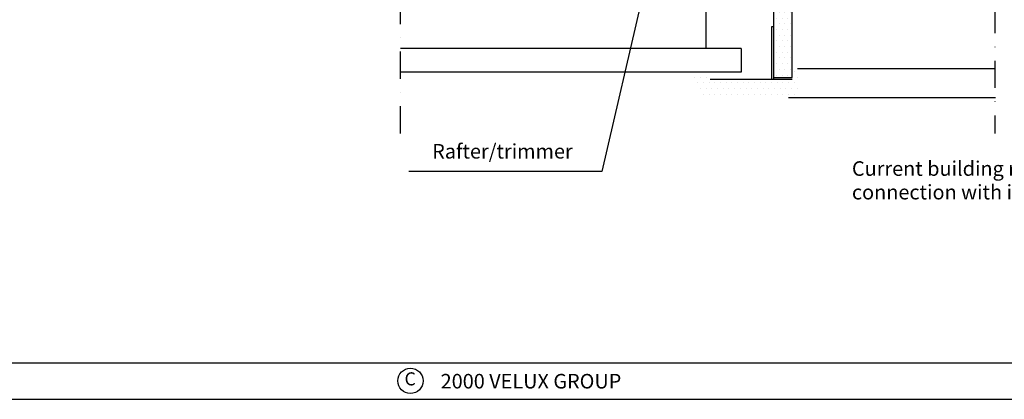
# Model space of a CAD drawing. Units: millimetres. Extents: x -33 to 3780, y 0 to 2780.
# Drawn here: x 1404 to 2485, y 0 to 417 of the extents above; entities that cross this region are included whole.
import ezdxf
from ezdxf.enums import TextEntityAlignment as Align

# ---------------------------------------------------------------- set-up
doc = ezdxf.new("R2010")
doc.units = ezdxf.units.MM
doc.header["$LTSCALE"] = 60
doc.header["$MEASUREMENT"] = 0
doc.linetypes.add('DASHDOT', pattern=[1, 0.5, -0.25, 0, -0.25])
for name, color, linetype in [('-', 6, 'Continuous'), ('VELUX_FRAME', 6, 'Continuous'), ('VELUX_HATCH', 8, 'Continuous'), ('VELUX_INFO', 6, 'Continuous'), ('VELUX_INSIDE-COVERING', 7, 'Continuous'), ('VELUX_LINNING', 7, 'Continuous'), ('VELUX_ROOFCONSTRUCTION', 7, 'Continuous'), ('VELUX_TEXT', 1, 'Continuous')]:
    doc.layers.add(name, color=color, linetype=linetype)
doc.styles.add('ROMANC', font='romanc')
doc.styles.add('ROMANS', font='romans')
doc.dimstyles.new('MLS_A3_1T5', dxfattribs={"dimtxt": 16, "dimasz": 24, "dimexe": 2, "dimexo": 0, "dimgap": 8, "dimtad": 1, "dimtoh": 1, "dimdec": 0, "dimzin": 0, "dimdsep": 46, "dimtxsty": 'ROMANS', "dimcen": 0.09, "dimclrd": 256, "dimclre": 256, "dimclrt": 256, "dimadec": 0, "dimazin": 0, "dimtfac": 1, "dimtdec": 0, "dimtix": 1, "dimtmove": 0, "dimatfit": 3, "dimfxl": 1, "dimtolj": 1, "dimtzin": 0, "dimarcsym": 0})

# ---------------------------------------------------------------- blocks, each defined once
blk = doc.blocks.new('A3T10_RAMME_VER')
at = {"layer": '-'}
for points in [[(0, 1390), (0, 0), (1890, 0), (1890, 1390)], [(20, 20), (1870, 20), (1870, 1370), (20, 1370)]]:
    blk.add_lwpolyline(points, close=True, dxfattribs=at)
at = {"layer": '-', "color": 1}
blk.add_circle((916.27, 10.14), 6.94, dxfattribs=at)
at = {"layer": '-', "color": 1, "style": 'ROMANS'}
blk.add_text('C', height=7.17, dxfattribs=at).set_placement((916.15, 10.31), align=Align.MIDDLE)
at = {"layer": '-', "color": 1}
for tag, style, p in [('TXT1', 'ROMANS', (18.83, 1372.7)), ('TXT2', 'ROMANC', (932.84, 3.44)), ('TXT3', 'ROMANC', (1565.22, 3.98))]:
    blk.add_attdef(tag, text='', height=8, dxfattribs=dict(at, style=style)).set_placement(p, align=Align.BOTTOM_LEFT)
blk = doc.blocks.new('*X38')
at = {"color": 0}
for p, q in [((2234.375, 656.25), (2234.375, 656.25)), ((2237.5, 650), (2237.5, 650)), ((2240.625, 656.25), (2240.625, 656.25)), ((2243.75, 650), (2243.75, 650)), ((2246.875, 656.25), (2246.875, 656.25)), ((2250, 650), (2250, 650)), ((2234.375, 643.75), (2234.375, 643.75)), ((2240.625, 643.75), (2240.625, 643.75)), ((2246.875, 643.75), (2246.875, 643.75)), ((2234.375, 631.25), (2234.375, 631.25)), ((2237.5, 637.5), (2237.5, 637.5)), ((2240.625, 631.25), (2240.625, 631.25)), ((2243.75, 637.5), (2243.75, 637.5)), ((2246.875, 631.25), (2246.875, 631.25)), ((2250, 637.5), (2250, 637.5)), ((2234.375, 618.75), (2234.375, 618.75)), ((2237.5, 625), (2237.5, 625)), ((2240.625, 618.75), (2240.625, 618.75)), ((2243.75, 625), (2243.75, 625)), ((2246.875, 618.75), (2246.875, 618.75)), ((2250, 625), (2250, 625)), ((2234.375, 606.25), (2234.375, 606.25)), ((2237.5, 612.5), (2237.5, 612.5)), ((2240.625, 606.25), (2240.625, 606.25)), ((2243.75, 612.5), (2243.75, 612.5)), ((2246.875, 606.25), (2246.875, 606.25)), ((2250, 612.5), (2250, 612.5)), ((2237.5, 600), (2237.5, 600)), ((2243.75, 600), (2243.75, 600)), ((2250, 600), (2250, 600)), ((2234.375, 593.75), (2234.375, 593.75)), ((2237.5, 587.5), (2237.5, 587.5)), ((2240.625, 593.75), (2240.625, 593.75)), ((2243.75, 587.5), (2243.75, 587.5)), ((2246.875, 593.75), (2246.875, 593.75)), ((2250, 587.5), (2250, 587.5)), ((2234.375, 581.25), (2234.375, 581.25)), ((2237.5, 575), (2237.5, 575)), ((2240.625, 581.25), (2240.625, 581.25)), ((2243.75, 575), (2243.75, 575)), ((2246.875, 581.25), (2246.875, 581.25)), ((2250, 575), (2250, 575)), ((2234.375, 568.75), (2234.375, 568.75)), ((2237.5, 562.5), (2237.5, 562.5)), ((2240.625, 568.75), (2240.625, 568.75)), ((2243.75, 562.5), (2243.75, 562.5)), ((2246.875, 568.75), (2246.875, 568.75)), ((2250, 562.5), (2250, 562.5)), ((2234.375, 556.25), (2234.375, 556.25)), ((2240.625, 556.25), (2240.625, 556.25)), ((2246.875, 556.25), (2246.875, 556.25)), ((2234.375, 543.75), (2234.375, 543.75)), ((2237.5, 550), (2237.5, 550)), ((2240.625, 543.75), (2240.625, 543.75)), ((2243.75, 550), (2243.75, 550)), ((2246.875, 543.75), (2246.875, 543.75)), ((2250, 550), (2250, 550)), ((2234.375, 531.25), (2234.375, 531.25)), ((2237.5, 537.5), (2237.5, 537.5)), ((2240.625, 531.25), (2240.625, 531.25)), ((2243.75, 537.5), (2243.75, 537.5)), ((2246.875, 531.25), (2246.875, 531.25)), ((2250, 537.5), (2250, 537.5)), ((2237.5, 525), (2237.5, 525)), ((2243.75, 525), (2243.75, 525)), ((2250, 525), (2250, 525)), ((2234.375, 518.75), (2234.375, 518.75)), ((2237.5, 512.5), (2237.5, 512.5)), ((2240.625, 518.75), (2240.625, 518.75)), ((2243.75, 512.5), (2243.75, 512.5)), ((2246.875, 518.75), (2246.875, 518.75)), ((2250, 512.5), (2250, 512.5)), ((2234.375, 506.25), (2234.375, 506.25)), ((2237.5, 500), (2237.5, 500)), ((2240.625, 506.25), (2240.625, 506.25)), ((2243.75, 500), (2243.75, 500)), ((2246.875, 506.25), (2246.875, 506.25)), ((2250, 500), (2250, 500)), ((2234.375, 493.75), (2234.375, 493.75)), ((2237.5, 487.5), (2237.5, 487.5)), ((2240.625, 493.75), (2240.625, 493.75)), ((2243.75, 487.5), (2243.75, 487.5)), ((2246.875, 493.75), (2246.875, 493.75)), ((2250, 487.5), (2250, 487.5)), ((2234.375, 481.25), (2234.375, 481.25)), ((2240.625, 481.25), (2240.625, 481.25)), ((2246.875, 481.25), (2246.875, 481.25)), ((2234.375, 468.75), (2234.375, 468.75)), ((2237.5, 475), (2237.5, 475)), ((2240.625, 468.75), (2240.625, 468.75)), ((2243.75, 475), (2243.75, 475)), ((2246.875, 468.75), (2246.875, 468.75)), ((2250, 475), (2250, 475)), ((2234.375, 456.25), (2234.375, 456.25)), ((2237.5, 462.5), (2237.5, 462.5)), ((2240.625, 456.25), (2240.625, 456.25)), ((2243.75, 462.5), (2243.75, 462.5)), ((2246.875, 456.25), (2246.875, 456.25)), ((2250, 462.5), (2250, 462.5)), ((2234.375, 443.75), (2234.375, 443.75)), ((2237.5, 450), (2237.5, 450)), ((2240.625, 443.75), (2240.625, 443.75)), ((2243.75, 450), (2243.75, 450)), ((2246.875, 443.75), (2246.875, 443.75)), ((2250, 450), (2250, 450)), ((2237.5, 437.5), (2237.5, 437.5)), ((2243.75, 437.5), (2243.75, 437.5)), ((2250, 437.5), (2250, 437.5)), ((2234.375, 431.25), (2234.375, 431.25)), ((2237.5, 425), (2237.5, 425)), ((2240.625, 431.25), (2240.625, 431.25)), ((2243.75, 425), (2243.75, 425)), ((2246.875, 431.25), (2246.875, 431.25)), ((2250, 425), (2250, 425)), ((2234.375, 418.75), (2234.375, 418.75)), ((2237.5, 412.5), (2237.5, 412.5)), ((2240.625, 418.75), (2240.625, 418.75)), ((2243.75, 412.5), (2243.75, 412.5)), ((2246.875, 418.75), (2246.875, 418.75)), ((2250, 412.5), (2250, 412.5)), ((2234.375, 406.25), (2234.375, 406.25)), ((2237.5, 400), (2237.5, 400)), ((2240.625, 406.25), (2240.625, 406.25)), ((2243.75, 400), (2243.75, 400)), ((2246.875, 406.25), (2246.875, 406.25)), ((2250, 400), (2250, 400)), ((2234.375, 393.75), (2234.375, 393.75)), ((2240.625, 393.75), (2240.625, 393.75)), ((2246.875, 393.75), (2246.875, 393.75)), ((2234.375, 381.25), (2234.375, 381.25)), ((2237.5, 387.5), (2237.5, 387.5)), ((2240.625, 381.25), (2240.625, 381.25)), ((2243.75, 387.5), (2243.75, 387.5)), ((2246.875, 381.25), (2246.875, 381.25)), ((2250, 387.5), (2250, 387.5)), ((2234.375, 368.75), (2234.375, 368.75)), ((2237.5, 375), (2237.5, 375)), ((2240.625, 368.75), (2240.625, 368.75)), ((2243.75, 375), (2243.75, 375)), ((2246.875, 368.75), (2246.875, 368.75)), ((2250, 375), (2250, 375)), ((2237.5, 362.5), (2237.5, 362.5)), ((2243.75, 362.5), (2243.75, 362.5)), ((2250, 362.5), (2250, 362.5)), ((2234.375, 356.25), (2234.375, 356.25)), ((2240.625, 356.25), (2240.625, 356.25)), ((2246.875, 356.25), (2246.875, 356.25))]:
    blk.add_line(p, q, dxfattribs=at)
blk = doc.blocks.new('*X36')
at = {"color": 0}
for p, q in [((2254.1, 360), (2254.1, 360)), ((2144.7, 353.8), (2144.7, 353.8)), ((2147.9, 347.5), (2147.9, 347.5)), ((2151, 353.8), (2151, 353.8)), ((2154.1, 347.5), (2154.1, 347.5)), ((2157.2, 353.8), (2157.2, 353.8)), ((2160.4, 347.5), (2160.4, 347.5)), ((2166.6, 347.5), (2166.6, 347.5)), ((2172.9, 347.5), (2172.9, 347.5)), ((2179.1, 347.5), (2179.1, 347.5)), ((2185.4, 347.5), (2185.4, 347.5)), ((2191.6, 347.5), (2191.6, 347.5)), ((2197.9, 347.5), (2197.9, 347.5)), ((2204.1, 347.5), (2204.1, 347.5)), ((2210.4, 347.5), (2210.4, 347.5)), ((2216.6, 347.5), (2216.6, 347.5)), ((2222.9, 347.5), (2222.9, 347.5)), ((2229.1, 347.5), (2229.1, 347.5)), ((2235.4, 347.5), (2235.4, 347.5)), ((2241.6, 347.5), (2241.6, 347.5)), ((2247.9, 347.5), (2247.9, 347.5)), ((2254.1, 347.5), (2254.1, 347.5)), ((2257.2, 353.8), (2257.2, 353.8)), ((2151, 341.3), (2151, 341.3)), ((2157.2, 341.3), (2157.2, 341.3)), ((2163.5, 341.3), (2163.5, 341.3)), ((2169.7, 341.3), (2169.7, 341.3)), ((2176, 341.3), (2176, 341.3)), ((2182.2, 341.3), (2182.2, 341.3)), ((2188.5, 341.3), (2188.5, 341.3)), ((2194.7, 341.3), (2194.7, 341.3)), ((2201, 341.3), (2201, 341.3)), ((2207.2, 341.3), (2207.2, 341.3)), ((2213.5, 341.3), (2213.5, 341.3)), ((2219.7, 341.3), (2219.7, 341.3)), ((2226, 341.3), (2226, 341.3)), ((2232.2, 341.3), (2232.2, 341.3)), ((2238.5, 341.3), (2238.5, 341.3)), ((2244.7, 341.3), (2244.7, 341.3)), ((2251, 341.3), (2251, 341.3)), ((2257.2, 341.3), (2257.2, 341.3)), ((2154.1, 335), (2154.1, 335)), ((2160.4, 335), (2160.4, 335)), ((2166.6, 335), (2166.6, 335)), ((2172.9, 335), (2172.9, 335)), ((2179.1, 335), (2179.1, 335)), ((2185.4, 335), (2185.4, 335)), ((2191.6, 335), (2191.6, 335)), ((2197.9, 335), (2197.9, 335)), ((2204.1, 335), (2204.1, 335)), ((2210.4, 335), (2210.4, 335)), ((2216.6, 335), (2216.6, 335)), ((2222.9, 335), (2222.9, 335)), ((2229.1, 335), (2229.1, 335)), ((2235.4, 335), (2235.4, 335)), ((2241.6, 335), (2241.6, 335)), ((2247.9, 335), (2247.9, 335)), ((2254.1, 335), (2254.1, 335))]:
    blk.add_line(p, q, dxfattribs=at)

msp = doc.modelspace()

# ---------------------------------------------------------------- linework, layer by layer
at = {"layer": 'VELUX_INFO', "color": 8, "linetype": 'DASHDOT'}
for p, q in [((2474.3, 973), (2474.3, 291.9)), ((1821.7, 291.9), (1821.7, 777.7))]:
    msp.add_line(p, q, dxfattribs=at)
at = {"layer": 'VELUX_INSIDE-COVERING'}
for p, q in [((2195.5, 385.5), (1821.7, 385.5)), ((2195.5, 385.5), (2195.5, 359.5)), ((2195.5, 359.5), (1821.7, 359.5))]:
    msp.add_line(p, q, dxfattribs=at)
at = {"layer": 'VELUX_LINNING'}
for p, q in [((2257.7, 363.5), (2474.8, 363.5)), ((2251.7, 351.5), (2161.7, 351.5)), ((2247.7, 331.5), (2474.8, 331.5))]:
    msp.add_line(p, q, dxfattribs=at)
msp.add_lwpolyline([(2231.3, 662.9), (2231.3, 353.6), (2251.7, 353.6), (2251.7, 662.9)], dxfattribs=at)
at = {"layer": 'VELUX_LINNING', "flags": 128}
msp.add_lwpolyline([(2229.3, 351.5), (2229.3, 409.5), (2231.3, 409.5), (2231.3, 351.5)], dxfattribs=at)
at = {"layer": 'VELUX_ROOFCONSTRUCTION'}
msp.add_line((2156.9, 427.5), (2156.9, 385.8), dxfattribs=at)

# ---------------------------------------------------------------- block references
at = {"layer": 'VELUX_FRAME'}
ref = msp.add_blockref('A3T10_RAMME_VER', (0, 0), dxfattribs=dict(at, xscale=2, yscale=2, zscale=2))
ref.add_attrib('TXT2', '2000 VELUX GROUP', dxfattribs={"layer": '-', "color": 7, "height": 16, "style": 'ROMANC'}).set_placement((1865.7, 6.9), align=Align.BOTTOM_LEFT)
at = {"layer": 'VELUX_HATCH', "color": 8, "linetype": 'Continuous'}
for name in ['*X38', '*X36']:
    msp.add_blockref(name, (0, 0), dxfattribs=at)

# ---------------------------------------------------------------- texts
at = {"layer": 'VELUX_INFO', "style": 'ROMANS'}
for s, p in [('Current building regulations must be observer in', (2317.3, 245.5)), ('connection with installation of VELUX roof window.', (2317.3, 219.6))]:
    msp.add_text(s, height=16, dxfattribs=at).set_placement(p)
at = {"layer": 'VELUX_TEXT', "insert": (2010.7, 270.4), "char_height": 16, "attachment_point": 6, "style": 'ROMANS'}
msp.add_mtext('Rafter/trimmer', dxfattribs=at)

# ---------------------------------------------------------------- leaders
at = {"layer": 'VELUX_TEXT', "annotation_type": 0, "has_hookline": 1, "hookline_direction": 1, "text_width": 179.8}
msp.add_leader([(2106.9, 527.5), (2042.7, 250.3), (2018.7, 250.3)], dimstyle='MLS_A3_1T5', dxfattribs=at)

doc.saveas('drawing.dxf')
